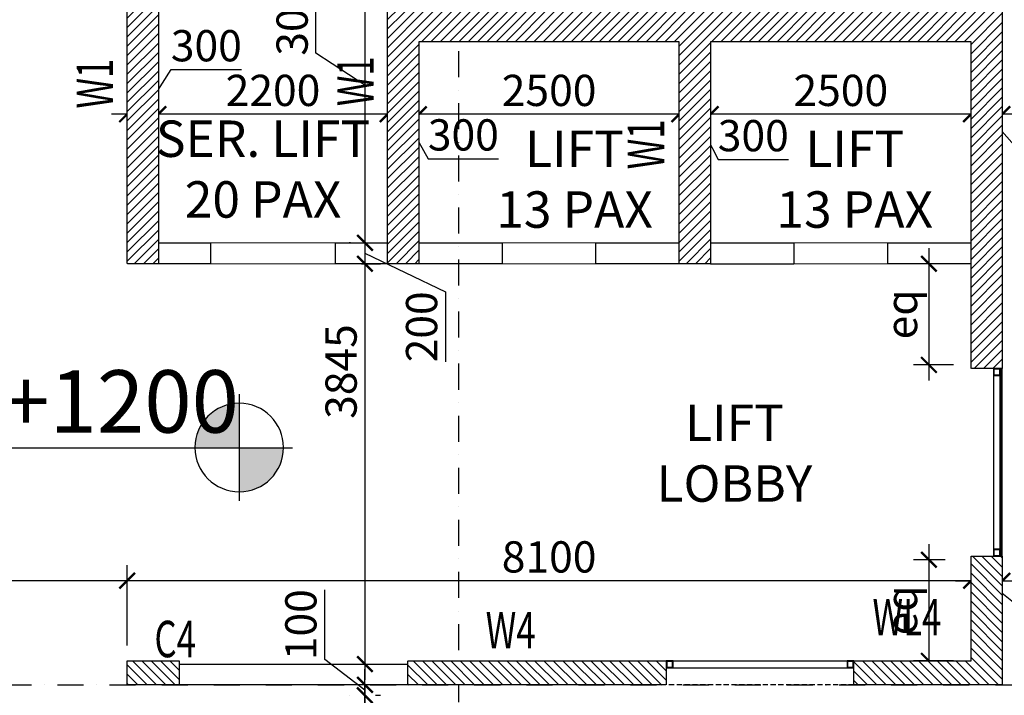
# Model space of a CAD drawing. Units: millimetres. Extents: x -22835 to 702530, y -91773 to 1289756.
# Drawn here: x 242925 to 252375, y 50214 to 56703 of the extents above; entities that cross this region are included whole.
import ezdxf
from ezdxf.enums import TextEntityAlignment as Align

# ---------------------------------------------------------------- set-up
doc = ezdxf.new("R2010")
doc.units = ezdxf.units.MM
doc.header["$PDMODE"] = 35
doc.header["$PDSIZE"] = -20
for name, pattern in [('DASHDOT', [1, 0.5, -0.25, 0, -0.25]), ('DASHED', [0.75, 0.5, -0.25]), ('DASHED2', [0.375, 0.25, -0.125])]:
    doc.linetypes.add(name, pattern=pattern)
doc.layers.get('0').update_dxf_attribs({"linetype": 'CONTINUOUS'})
doc.layers.get('Defpoints').update_dxf_attribs({"linetype": 'CONTINUOUS'})
doc.layers.add('A- Window cill', color=1, linetype='CONTINUOUS', lineweight=9)
doc.layers.add('S-COL', color=6, linetype='DASHED2', lineweight=30)
for name, color, linetype in [('Dim', 4, 'CONTINUOUS'), ('Glazing glass', 3, 'CONTINUOUS'), ('Grid1', 8, 'DASHDOT'), ('Hatch-1', 8, 'CONTINUOUS'), ('Misc_1', 8, 'CONTINUOUS'), ('Projection', 4, 'DASHED'), ('S-COL TEXT', 4, 'CONTINUOUS'), ('SEC- Cut line others', 2, 'CONTINUOUS'), ('Text', 4, 'CONTINUOUS'), ('Wall', 7, 'CONTINUOUS'), ('Window cill', 1, 'CONTINUOUS'), ('Window glass', 3, 'CONTINUOUS')]:
    doc.layers.add(name, color=color, linetype=linetype)
doc.styles.add('SAJJAD', font='romans.shx', dxfattribs={"width": 0.6, "height": 300})
doc.styles.add('Scale M 100', font='swisscl.ttf', dxfattribs={"height": 200})
doc.styles.add('Scale M 150', font='swisscl.ttf', dxfattribs={"height": 300})
doc.styles.add('Scale M 300', font='swisscl.ttf', dxfattribs={"height": 600})
doc.dimstyles.new('Scale 150', dxfattribs={"dimtxt": 300, "dimasz": 150, "dimexe": 150, "dimexo": 150, "dimgap": 75, "dimtad": 1, "dimdec": 0, "dimzin": 0, "dimdsep": 46, "dimtxsty": 'Scale M 150', "dimblk": 'ARCHTICK', "dimcen": 0, "dimdle": 150, "dimclrd": 256, "dimclre": 256, "dimclrt": 256, "dimadec": 0, "dimazin": 0, "dimtfac": 1, "dimtdec": 0, "dimtofl": 0, "dimtmove": 1, "dimatfit": 3, "dimfxl": 0.18, "dimtolj": 1, "dimtzin": 0, "dimarcsym": 0})

# ---------------------------------------------------------------- blocks, each defined once
blk = doc.blocks.new('FDJC')
at = {"layer": 'S-COL TEXT', "color": 5, "style": 'SAJJAD', "width": 0.7}
for p in [(1321074.4, 212847.9, 0), (1323576.7, 212870.8, 0), (1326365.4, 212264.3, 0)]:
    blk.add_text('W1', height=350, rotation=90, dxfattribs=at).set_placement(p)
for s, p in [('WL4', (1328364.1, 207787.6, 0)), ('W4', (1324651.6, 207663.4, 0)), ('C4', (1321472.1, 207578.5, 0))]:
    blk.add_text(s, height=350, dxfattribs=at).set_placement(p)
blk = doc.blocks.new('_ArchTick')
at = {"color": 0, "linetype": 'ByBlock', "const_width": 0.15}
blk.add_lwpolyline([(-0.5, -0.5), (0.5, 0.5)], dxfattribs=at)
blk = doc.blocks.new('*D528')
at = {"layer": 'Defpoints', "color": 0, "linetype": 'Continuous', "ltscale": 30, "transparency": 16777216}
for p in [(246176.7, 50314.4, 0), (246189.5, 50214.4), (246238.4, 50214.4)]:
    blk.add_point(p, dxfattribs=at)
at = {"layer": 'Dim', "linetype": 'Continuous', "lineweight": -2, "ltscale": 30, "transparency": 16777216}
for p, q in [((245852, 50558.9), (245852, 51226.2)), ((246238.4, 50264.4), (245852, 50558.9)), ((246238.4, 50314.4), (246238.4, 50464.4)), ((246238.4, 50314.4), (246238.4, 50214.4)), ((246326.7, 50314.4), (246388.4, 50314.4)), ((246238.4, 50214.4), (246238.4, 50064.4)), ((246339.5, 50214.4), (246388.4, 50214.4))]:
    blk.add_line(p, q, dxfattribs=at)
at = {"layer": 'Dim', "linetype": 'Continuous', "lineweight": -2, "ltscale": 30, "transparency": 16777216, "xscale": 150, "yscale": 150, "zscale": 150}
for p, rotation in [((246238.4, 50314.4), 270), ((246238.4, 50214.4), 90)]:
    blk.add_blockref('_ArchTick', p, dxfattribs=dict(at, rotation=rotation))
at = {"layer": 'Dim', "linetype": 'Continuous', "ltscale": 30, "transparency": 16777216, "insert": (245623.3, 50892.6), "char_height": 300, "attachment_point": 5, "rotation": 90, "style": 'Scale M 150'}
blk.add_mtext('\\A1;100', dxfattribs=at)
blk = doc.blocks.new('*D529')
at = {"layer": 'Defpoints', "color": 0, "transparency": 16777216}
for p in [(246248.4, 54559.4, 0), (246056, 54359.4, 0), (246238.4, 54359.4)]:
    blk.add_point(p, dxfattribs=at)
at = {"layer": 'Dim', "lineweight": -2, "transparency": 16777216}
for p, q in [((246238.4, 54709.4), (246238.4, 54209.4)), ((246098.4, 54559.4), (246088.4, 54559.4)), ((246238.4, 54459.4), (247010.7, 54090.1)), ((246206, 54359.4), (246388.4, 54359.4)), ((247010.7, 54090.1), (247010.7, 53416.1))]:
    blk.add_line(p, q, dxfattribs=at)
at = {"layer": 'Dim', "lineweight": -2, "transparency": 16777216, "xscale": 150, "yscale": 150, "zscale": 150}
for p, rotation in [((246238.4, 54559.4), 90), ((246238.4, 54359.4), 270)]:
    blk.add_blockref('_ArchTick', p, dxfattribs=dict(at, rotation=rotation))
at = {"layer": 'Dim', "transparency": 16777216, "insert": (246782.1, 53753.1), "char_height": 300, "attachment_point": 5, "rotation": 90, "style": 'Scale M 150'}
blk.add_mtext('\\A1;200', dxfattribs=at)
blk = doc.blocks.new('*D530')
at = {"layer": 'Defpoints', "color": 0, "linetype": 'Continuous', "ltscale": 30, "transparency": 16777216}
for p in [(246056, 54359.4, 0), (246228.4, 50514.4, 0), (246238.4, 50514.4)]:
    blk.add_point(p, dxfattribs=at)
at = {"layer": 'Dim', "linetype": 'Continuous', "lineweight": -2, "ltscale": 30, "transparency": 16777216}
for p, q in [((246238.4, 54509.4), (246238.4, 50364.4)), ((246206, 54359.4), (246388.4, 54359.4)), ((246378.4, 50514.4), (246388.4, 50514.4))]:
    blk.add_line(p, q, dxfattribs=at)
at = {"layer": 'Dim', "linetype": 'Continuous', "lineweight": -2, "ltscale": 30, "transparency": 16777216, "xscale": 150, "yscale": 150, "zscale": 150}
for p, rotation in [((246238.4, 54359.4), 90), ((246238.4, 50514.4), 270)]:
    blk.add_blockref('_ArchTick', p, dxfattribs=dict(at, rotation=rotation))
at = {"layer": 'Dim', "linetype": 'Continuous', "ltscale": 30, "transparency": 16777216, "insert": (246009.6, 53323.8), "char_height": 300, "attachment_point": 5, "rotation": 90, "style": 'Scale M 150'}
blk.add_mtext('\\A1;3845', dxfattribs=at)
blk = doc.blocks.new('*D531')
at = {"layer": 'Defpoints', "color": 0, "linetype": 'Continuous', "ltscale": 30, "transparency": 16777216}
for p in [(240456, 51315.1), (240456, 50544.4, 0), (243956, 50544.4, 0)]:
    blk.add_point(p, dxfattribs=at)
at = {"layer": 'Dim', "linetype": 'Continuous', "lineweight": -2, "ltscale": 30, "transparency": 16777216}
for p, q in [((240456, 50694.4), (240456, 51465.1)), ((243956, 50694.4), (243956, 51465.1)), ((244106, 51315.1), (240306, 51315.1))]:
    blk.add_line(p, q, dxfattribs=at)
at = {"layer": 'Dim', "linetype": 'Continuous', "lineweight": -2, "ltscale": 30, "transparency": 16777216, "xscale": 150, "yscale": 150, "zscale": 150, "rotation": 180}
blk.add_blockref('_ArchTick', (240456, 51315.1), dxfattribs=at)
at = {"layer": 'Dim', "linetype": 'Continuous', "lineweight": -2, "ltscale": 30, "transparency": 16777216, "xscale": 150, "yscale": 150, "zscale": 150}
blk.add_blockref('_ArchTick', (243956, 51315.1), dxfattribs=at)
at = {"layer": 'Dim', "linetype": 'Continuous', "ltscale": 30, "transparency": 16777216, "insert": (242206, 51543.9), "char_height": 300, "attachment_point": 5, "style": 'Scale M 150'}
blk.add_mtext('\\A1;3500', dxfattribs=at)
blk = doc.blocks.new('*D604')
at = {"layer": 'Defpoints', "color": 0, "transparency": 16777216}
for p in [(246238.4, 50214.4, 0), (246238.4, 50214.4), (246238.4, 50014.5)]:
    blk.add_point(p, dxfattribs=at)
at = {"layer": 'Dim', "lineweight": -2, "transparency": 16777216}
for p, q in [((246238.4, 49864.5), (246238.4, 50364.4)), ((246088.4, 50214.4), (246088.4, 50214.4)), ((246238.4, 50114.4), (246673.9, 49963.4)), ((246088.4, 50014.5), (246088.4, 50014.5)), ((246673.9, 49963.4), (246673.9, 49289.5))]:
    blk.add_line(p, q, dxfattribs=at)
at = {"layer": 'Dim', "lineweight": -2, "transparency": 16777216, "xscale": 150, "yscale": 150, "zscale": 150}
for p, rotation in [((246238.4, 50214.4), 90), ((246238.4, 50014.5), 270)]:
    blk.add_blockref('_ArchTick', p, dxfattribs=dict(at, rotation=rotation))
at = {"layer": 'Dim', "transparency": 16777216, "insert": (246445.3, 49626.5), "char_height": 300, "attachment_point": 5, "rotation": 90, "style": 'Scale M 150'}
blk.add_mtext('\\A1;200', dxfattribs=at)
blk = doc.blocks.new('CORE')
at = {"layer": 'A- Window cill'}
for p, q in [((164892.4, 70364.3, 0), (165792.4, 70364.3, 0)), ((170192.4, 70364.3, 0), (171392.4, 70364.3, 0)), ((164892.4, 70164.3, 0), (165792.4, 70164.3, 0)), ((168592.4, 70164.3, 0), (167692.4, 70164.3, 0)), ((171392.4, 70164.3, 0), (170192.4, 70164.3, 0))]:
    blk.add_line(p, q, dxfattribs=at)
at = {"layer": 'Glazing glass'}
for p, q in [((163792.4, 67356.8, 0), (163792.4, 69156.8, 0)), ((163797.4, 67356.8, 0), (163797.4, 69156.8, 0)), ((163807.4, 67356.8, 0), (163807.4, 69156.8, 0)), ((163812.4, 67356.8, 0), (163812.4, 69156.8, 0))]:
    blk.add_line(p, q, dxfattribs=at)
at = {"layer": 'Misc_1'}
blk.add_line((163877.4, 69091.8, 0), (163877.4, 67421.8, 0), dxfattribs=at)
at = {"layer": 'Misc_1', "elevation": 0}
for points in [[(163812.4, 69156.8), (163877.4, 69156.8), (163877.4, 69091.8), (163812.4, 69091.8), (163812.4, 69156.8)], [(163812.4, 67421.8), (163877.4, 67421.8), (163877.4, 67356.8), (163812.4, 67356.8), (163812.4, 67421.8)], [(165217.4, 66349.3), (165282.4, 66349.3), (165282.4, 66284.3), (165217.4, 66284.3), (165217.4, 66349.3)], [(166952.4, 66349.3), (167017.4, 66349.3), (167017.4, 66284.3), (166952.4, 66284.3), (166952.4, 66349.3)]]:
    blk.add_lwpolyline(points, dxfattribs=at)
for points in [[(163817.4, 69151.8), (163872.4, 69151.8), (163872.4, 69096.8), (163817.4, 69096.8)], [(163817.4, 67416.8), (163872.4, 67416.8), (163872.4, 67361.8), (163817.4, 67361.8)], [(165222.4, 66344.3), (165277.4, 66344.3), (165277.4, 66289.3), (165222.4, 66289.3)], [(166957.4, 66344.3), (167012.4, 66344.3), (167012.4, 66289.3), (166957.4, 66289.3)]]:
    blk.add_lwpolyline(points, close=True, dxfattribs=at)
at = {"layer": 'Projection', "ltscale": 100}
blk.add_line((165217.4, 66119.3, 0), (167017.4, 66119.3, 0), dxfattribs=at)
at = {"layer": 'Wall'}
for p, q in [((164892.4, 70364.3, 0), (164092.4, 70364.3, 0)), ((164892.4, 70164.3, 0), (164892.4, 70364.3, 0)), ((166592.4, 70364.3, 0), (165792.4, 70364.3, 0)), ((165792.4, 70364.3, 0), (165792.4, 70164.3, 0)), ((167692.4, 70364.3, 0), (166892.4, 70364.3, 0)), ((167692.4, 70164.3, 0), (167692.4, 70364.3, 0)), ((169392.4, 70364.3, 0), (168592.4, 70364.3, 0)), ((168592.4, 70364.3, 0), (168592.4, 70164.3, 0)), ((170192.4, 70364.3, 0), (169692.4, 70364.3, 0)), ((170192.4, 70164.3, 0), (170192.4, 70364.3, 0)), ((171892.4, 70364.3, 0), (171392.4, 70364.3, 0)), ((171392.4, 70364.3, 0), (171392.4, 70164.3, 0)), ((164092.4, 70164.3, 0), (164892.4, 70164.3, 0)), ((166592.4, 70164.3, 0), (165792.4, 70164.3, 0)), ((166892.4, 70164.3, 0), (167692.4, 70164.3, 0)), ((168592.4, 70164.3, 0), (169392.4, 70164.3, 0)), ((169692.4, 70164.3, 0), (170192.4, 70164.3, 0)), ((171392.4, 70164.3, 0), (171892.4, 70164.3, 0))]:
    blk.add_line(p, q, dxfattribs=at)
at = {"layer": 'Window glass', "elevation": 0}
for points in [[(167017.4, 66349.3), (165282.4, 66349.3)], [(167017.4, 66284.3), (165282.4, 66284.3)]]:
    blk.add_lwpolyline(points, dxfattribs=at)
blk = doc.blocks.new('DGERG')
at = {"layer": 'Text', "ltscale": 100}
h = blk.add_hatch(color=256, dxfattribs=at)
h.dxf.hatch_style = 1
h.paths.add_polyline_path([(0, 0), (-425.3, 0, 0.409822), (0, -418.9)])
h.paths.add_polyline_path([(0, 0), (425.3, 0, 0.003754), (425.3, 6.4, 0.414214), (0, 431.7)])
for points in [[(0, 517.7), (0, -504.9)], [(-511.3, 0), (3843.3, 0)]]:
    blk.add_lwpolyline(points, dxfattribs=at)
blk.add_circle((0, 6.4), 425.3, dxfattribs=at)
at = {"layer": 'Text', "style": 'Scale M 100'}
blk.add_attdef('LVL', (643.4, 133.8), '', height=200, dxfattribs=at)
blk = doc.blocks.new('col as layout')
at = {"color": 200}
for points in [[(887243.3, 52351.9), (887543.3, 52351.9), (887543.3, 55789.4), (881943.3, 55789.4), (881943.3, 56889.4), (879143.3, 56889.4), (879143.3, 53359.4), (879443.3, 53359.4), (879443.3, 56589.4), (881643.3, 56589.4), (881643.3, 53359.4), (881943.3, 53359.4), (881943.3, 55489.4), (884443.3, 55489.4), (884443.3, 53359.4), (884743.3, 53359.4), (884743.3, 55489.4), (887243.3, 55489.4)], [(886118.3, 49314.4), (887543.3, 49314.4), (887543.3, 50551.9), (887243.3, 50551.9), (887243.3, 49544.4), (886118.3, 49544.4)], [(879642.9, 49544.4), (879142.9, 49544.4), (879142.9, 49314.4), (879642.9, 49314.4)], [(884318.3, 49544.4), (881838.8, 49544.4), (881838.8, 49314.4), (884318.3, 49314.4)]]:
    blk.add_wipeout(points, dxfattribs=at).translate(0, 0, 0).dxf.layer = 'S-COL'
at = {"layer": 'Hatch-1', "linetype": 'Continuous', "ltscale": 100}
h = blk.add_hatch(dxfattribs=at)
h.set_pattern_fill('ANSI31', color=256, scale=20, style=0)
h.paths.add_polyline_path([(879443.3, 53359.4), (879143.3, 53359.4), (879143.3, 56889.4), (881943.3, 56889.4), (881943.3, 55789.4), (887543.3, 55789.4), (887543.3, 52351.9), (887243.3, 52351.9), (887243.3, 55489.4), (884743.3, 55489.4), (884743.3, 53359.4), (884443.3, 53359.4), (884443.3, 55489.4), (881943.3, 55489.4), (881943.3, 53359.4), (881643.3, 53359.4), (881643.3, 56589.4), (879443.3, 56589.4)])
at = {"layer": 'Hatch-1', "linetype": 'Continuous'}
h = blk.add_hatch(dxfattribs=at)
h.set_pattern_fill('ANSI31', color=256, scale=20, angle=-90, style=0)
h.paths.add_polyline_path([(887543.3, 50551.9), (887543.3, 49314.4), (886118.3, 49314.4), (886118.3, 49544.4), (887243.3, 49544.4), (887243.3, 50551.9)])
h = blk.add_hatch(dxfattribs=at)
h.set_pattern_fill('ANSI31', color=256, scale=20, angle=270, style=0)
h.paths.add_polyline_path([(879142.9, 49314.4), (879142.9, 49544.4), (879642.9, 49544.4), (879642.9, 49314.4)])
h = blk.add_hatch(dxfattribs=at)
h.set_pattern_fill('ANSI31', color=256, scale=20, angle=-90, style=0)
h.paths.add_polyline_path([(884318.3, 49313.4), (881838.8, 49314.4), (881838.8, 49544.4), (884318.3, 49543.4)])
at = {"layer": 'S-COL', "color": 200, "elevation": 0}
for points in [[(879443.3, 53359.4), (879143.3, 53359.4), (879143.3, 56889.4), (881943.3, 56889.4), (881943.3, 55789.4), (887543.3, 55789.4), (887543.3, 52351.9), (887243.3, 52351.9), (887243.3, 55489.4), (884743.3, 55489.4), (884743.3, 53359.4), (884443.3, 53359.4), (884443.3, 55489.4), (881943.3, 55489.4), (881943.3, 53359.4), (881643.3, 53359.4), (881643.3, 56589.4), (879443.3, 56589.4), (879443.3, 53359.4)], [(887543.3, 50551.9), (887543.3, 49314.4), (886118.3, 49314.4), (886118.3, 49544.4), (887243.3, 49544.4), (887243.3, 50551.9), (887543.3, 50551.9)]]:
    blk.add_lwpolyline(points, dxfattribs=at)
for points in [[(879642.9, 49544.4), (879642.9, 49314.4), (879142.9, 49314.4), (879142.9, 49544.4)], [(884318.3, 49314.4), (881838.8, 49314.4), (881838.8, 49544.4), (884318.3, 49544.4)]]:
    blk.add_lwpolyline(points, close=True, dxfattribs=at)
blk = doc.blocks.new('*D875')
at = {"layer": 'Defpoints', "color": 0, "linetype": 'Continuous', "ltscale": 30, "transparency": 16777216}
for p in [(246198.4, 57589.4, 0), (246238.4, 54559.4), (246248.4, 54559.4, 0)]:
    blk.add_point(p, dxfattribs=at)
at = {"layer": 'Dim', "linetype": 'Continuous', "lineweight": -2, "ltscale": 30, "transparency": 16777216}
for p, q in [((246238.4, 57739.4), (246238.4, 54409.4)), ((246348.4, 57589.4), (246388.4, 57589.4)), ((245768.4, 56380.1), (245768.4, 57242.5)), ((246238.4, 56074.4), (245768.4, 56380.1)), ((246098.4, 54559.4), (246088.4, 54559.4))]:
    blk.add_line(p, q, dxfattribs=at)
at = {"layer": 'Dim', "linetype": 'Continuous', "lineweight": -2, "ltscale": 30, "transparency": 16777216, "xscale": 150, "yscale": 150, "zscale": 150}
for p, rotation in [((246238.4, 57589.4), 90), ((246238.4, 54559.4), 270)]:
    blk.add_blockref('_ArchTick', p, dxfattribs=dict(at, rotation=rotation))
at = {"layer": 'Dim', "linetype": 'Continuous', "ltscale": 30, "transparency": 16777216, "insert": (245539.6, 56811.3), "char_height": 300, "attachment_point": 5, "rotation": 90, "style": 'Scale M 150'}
blk.add_mtext('\\A1;3030', dxfattribs=at)
blk = doc.blocks.new('*D876')
at = {"layer": 'Defpoints', "color": 0, "transparency": 16777216}
for p in [(252056, 55845.1, 0), (252056, 55795.1), (252356, 55845.1, 0)]:
    blk.add_point(p, dxfattribs=at)
at = {"layer": 'Dim', "lineweight": -2, "transparency": 16777216}
for p, q in [((252506, 55795.1), (251906, 55795.1)), ((252206, 55795.1), (252633.4, 55311.1)), ((252056, 55695.1), (252056, 55645.1)), ((252356, 55695.1), (252356, 55645.1)), ((252633.4, 55311.1), (253308, 55311.1))]:
    blk.add_line(p, q, dxfattribs=at)
at = {"layer": 'Dim', "lineweight": -2, "transparency": 16777216, "xscale": 150, "yscale": 150, "zscale": 150, "rotation": 180}
blk.add_blockref('_ArchTick', (252056, 55795.1), dxfattribs=at)
at = {"layer": 'Dim', "lineweight": -2, "transparency": 16777216, "xscale": 150, "yscale": 150, "zscale": 150}
blk.add_blockref('_ArchTick', (252356, 55795.1), dxfattribs=at)
at = {"layer": 'Dim', "transparency": 16777216, "insert": (252970.7, 55540), "char_height": 300, "attachment_point": 5, "style": 'Scale M 150'}
blk.add_mtext('\\A1;300', dxfattribs=at)
blk = doc.blocks.new('*D877')
at = {"layer": 'Defpoints', "color": 0, "transparency": 16777216}
for p in [(249556, 55795.1), (252056, 55845.1, 0), (249556, 54559.4, 0)]:
    blk.add_point(p, dxfattribs=at)
at = {"layer": 'Dim', "lineweight": -2, "transparency": 16777216}
for p, q in [((249556, 54709.4), (249556, 55945.1)), ((252206, 55795.1), (249406, 55795.1)), ((252056, 55695.1), (252056, 55645.1))]:
    blk.add_line(p, q, dxfattribs=at)
at = {"layer": 'Dim', "lineweight": -2, "transparency": 16777216, "xscale": 150, "yscale": 150, "zscale": 150, "rotation": 180}
blk.add_blockref('_ArchTick', (249556, 55795.1), dxfattribs=at)
at = {"layer": 'Dim', "lineweight": -2, "transparency": 16777216, "xscale": 150, "yscale": 150, "zscale": 150}
blk.add_blockref('_ArchTick', (252056, 55795.1), dxfattribs=at)
at = {"layer": 'Dim', "transparency": 16777216, "insert": (250806, 56023.7), "char_height": 300, "attachment_point": 5, "style": 'Scale M 150'}
blk.add_mtext('\\A1;2500', dxfattribs=at)
blk = doc.blocks.new('*D878')
at = {"layer": 'Defpoints', "color": 0, "transparency": 16777216}
for p in [(246756, 55795.1), (246756, 54559.4, 0), (249256, 54559.4, 0)]:
    blk.add_point(p, dxfattribs=at)
at = {"layer": 'Dim', "lineweight": -2, "transparency": 16777216}
for p, q in [((246756, 54709.4), (246756, 55945.1)), ((249256, 54709.4), (249256, 55945.1)), ((249406, 55795.1), (246606, 55795.1))]:
    blk.add_line(p, q, dxfattribs=at)
at = {"layer": 'Dim', "lineweight": -2, "transparency": 16777216, "xscale": 150, "yscale": 150, "zscale": 150, "rotation": 180}
blk.add_blockref('_ArchTick', (246756, 55795.1), dxfattribs=at)
at = {"layer": 'Dim', "lineweight": -2, "transparency": 16777216, "xscale": 150, "yscale": 150, "zscale": 150}
blk.add_blockref('_ArchTick', (249256, 55795.1), dxfattribs=at)
at = {"layer": 'Dim', "transparency": 16777216, "insert": (248006, 56023.7), "char_height": 300, "attachment_point": 5, "style": 'Scale M 150'}
blk.add_mtext('\\A1;2500', dxfattribs=at)
blk = doc.blocks.new('*D879')
at = {"layer": 'Defpoints', "color": 0, "transparency": 16777216}
for p in [(246456, 55795.1), (246456, 54559.4, 0), (246756, 54559.4, 0)]:
    blk.add_point(p, dxfattribs=at)
at = {"layer": 'Dim', "lineweight": -2, "transparency": 16777216}
for p, q in [((246456, 54709.4), (246456, 55945.1)), ((246756, 54709.4), (246756, 55945.1)), ((246906, 55795.1), (246306, 55795.1)), ((246606, 55795.1), (246845.8, 55367.4)), ((246845.8, 55367.4), (247520.3, 55367.4))]:
    blk.add_line(p, q, dxfattribs=at)
at = {"layer": 'Dim', "lineweight": -2, "transparency": 16777216, "xscale": 150, "yscale": 150, "zscale": 150, "rotation": 180}
blk.add_blockref('_ArchTick', (246456, 55795.1), dxfattribs=at)
at = {"layer": 'Dim', "lineweight": -2, "transparency": 16777216, "xscale": 150, "yscale": 150, "zscale": 150}
blk.add_blockref('_ArchTick', (246756, 55795.1), dxfattribs=at)
at = {"layer": 'Dim', "transparency": 16777216, "insert": (247183.1, 55596.2), "char_height": 300, "attachment_point": 5, "style": 'Scale M 150'}
blk.add_mtext('\\A1;300', dxfattribs=at)
blk = doc.blocks.new('*D880')
at = {"layer": 'Defpoints', "color": 0, "transparency": 16777216}
for p in [(246456, 56245.1, 0), (244256, 56105.1, 0), (244256, 55795.1)]:
    blk.add_point(p, dxfattribs=at)
at = {"layer": 'Dim', "lineweight": -2, "transparency": 16777216}
for p, q in [((246456, 56095.1), (246456, 55645.1)), ((244256, 55955.1), (244256, 55645.1)), ((246606, 55795.1), (244106, 55795.1))]:
    blk.add_line(p, q, dxfattribs=at)
at = {"layer": 'Dim', "lineweight": -2, "transparency": 16777216, "xscale": 150, "yscale": 150, "zscale": 150, "rotation": 180}
blk.add_blockref('_ArchTick', (244256, 55795.1), dxfattribs=at)
at = {"layer": 'Dim', "lineweight": -2, "transparency": 16777216, "xscale": 150, "yscale": 150, "zscale": 150}
blk.add_blockref('_ArchTick', (246456, 55795.1), dxfattribs=at)
at = {"layer": 'Dim', "transparency": 16777216, "insert": (245356, 56023.7), "char_height": 300, "attachment_point": 5, "style": 'Scale M 150'}
blk.add_mtext('\\A1;2200', dxfattribs=at)
blk = doc.blocks.new('*D881')
at = {"layer": 'Defpoints', "color": 0, "transparency": 16777216}
for p in [(244256, 56105.1, 0), (243956, 55795.1), (243956, 54625.1, 0)]:
    blk.add_point(p, dxfattribs=at)
at = {"layer": 'Dim', "lineweight": -2, "transparency": 16777216}
for p, q in [((244106, 55795.1), (244378.8, 56223.9)), ((244378.8, 56223.9), (245053.3, 56223.9)), ((244256, 55955.1), (244256, 55645.1)), ((243956, 54775.1), (243956, 55945.1)), ((244406, 55795.1), (243806, 55795.1))]:
    blk.add_line(p, q, dxfattribs=at)
at = {"layer": 'Dim', "lineweight": -2, "transparency": 16777216, "xscale": 150, "yscale": 150, "zscale": 150, "rotation": 180}
blk.add_blockref('_ArchTick', (243956, 55795.1), dxfattribs=at)
at = {"layer": 'Dim', "lineweight": -2, "transparency": 16777216, "xscale": 150, "yscale": 150, "zscale": 150}
blk.add_blockref('_ArchTick', (244256, 55795.1), dxfattribs=at)
at = {"layer": 'Dim', "transparency": 16777216, "insert": (244716.1, 56452.7), "char_height": 300, "attachment_point": 5, "style": 'Scale M 150'}
blk.add_mtext('\\A1;300', dxfattribs=at)
blk = doc.blocks.new('*D883')
at = {"layer": 'Defpoints', "color": 0, "transparency": 16777216}
for p in [(249256, 55795.1), (249256, 54559.4, 0), (249556, 54559.4, 0)]:
    blk.add_point(p, dxfattribs=at)
at = {"layer": 'Dim', "lineweight": -2, "transparency": 16777216}
for p, q in [((249256, 54709.4), (249256, 55945.1)), ((249556, 54709.4), (249556, 55945.1)), ((249706, 55795.1), (249106, 55795.1)), ((249406, 55795.1), (249628.4, 55360.2)), ((249628.4, 55360.2), (250302.9, 55360.2))]:
    blk.add_line(p, q, dxfattribs=at)
at = {"layer": 'Dim', "lineweight": -2, "transparency": 16777216, "xscale": 150, "yscale": 150, "zscale": 150, "rotation": 180}
blk.add_blockref('_ArchTick', (249256, 55795.1), dxfattribs=at)
at = {"layer": 'Dim', "lineweight": -2, "transparency": 16777216, "xscale": 150, "yscale": 150, "zscale": 150}
blk.add_blockref('_ArchTick', (249556, 55795.1), dxfattribs=at)
at = {"layer": 'Dim', "transparency": 16777216, "insert": (249965.6, 55589.1), "char_height": 300, "attachment_point": 5, "style": 'Scale M 150'}
blk.add_mtext('\\A1;300', dxfattribs=at)
blk = doc.blocks.new('*D884')
at = {"layer": 'Defpoints', "color": 0, "linetype": 'Continuous', "ltscale": 30, "transparency": 16777216}
for p in [(243956, 51315.1), (243956, 51315.1), (252056, 51315.1, 0)]:
    blk.add_point(p, dxfattribs=at)
at = {"layer": 'Dim', "linetype": 'Continuous', "lineweight": -2, "ltscale": 30, "transparency": 16777216}
blk.add_line((252206, 51315.1), (243806, 51315.1), dxfattribs=at)
at = {"layer": 'Dim', "linetype": 'Continuous', "lineweight": -2, "ltscale": 30, "transparency": 16777216, "xscale": 150, "yscale": 150, "zscale": 150, "rotation": 180}
blk.add_blockref('_ArchTick', (243956, 51315.1), dxfattribs=at)
at = {"layer": 'Dim', "linetype": 'Continuous', "lineweight": -2, "ltscale": 30, "transparency": 16777216, "xscale": 150, "yscale": 150, "zscale": 150}
blk.add_blockref('_ArchTick', (252056, 51315.1), dxfattribs=at)
at = {"layer": 'Dim', "linetype": 'Continuous', "ltscale": 30, "transparency": 16777216, "insert": (248006, 51543.7), "char_height": 300, "attachment_point": 5, "style": 'Scale M 150'}
blk.add_mtext('\\A1;8100', dxfattribs=at)
blk = doc.blocks.new('*D885')
at = {"layer": 'Defpoints', "color": 0, "transparency": 16777216}
for p in [(252356, 51315.1), (252056, 50915.7, 0), (252356, 50915.7, 0)]:
    blk.add_point(p, dxfattribs=at)
at = {"layer": 'Dim', "lineweight": -2, "transparency": 16777216}
for p, q in [((252056, 51065.7), (252056, 51465.1)), ((252356, 51065.7), (252356, 51465.1)), ((251906, 51315.1), (252506, 51315.1)), ((252206, 51315.1), (252893.4, 50765.1)), ((252893.4, 50765.1), (253568, 50765.1))]:
    blk.add_line(p, q, dxfattribs=at)
at = {"layer": 'Dim', "lineweight": -2, "transparency": 16777216, "xscale": 150, "yscale": 150, "zscale": 150, "rotation": 180}
blk.add_blockref('_ArchTick', (252056, 51315.1), dxfattribs=at)
at = {"layer": 'Dim', "lineweight": -2, "transparency": 16777216, "xscale": 150, "yscale": 150, "zscale": 150}
blk.add_blockref('_ArchTick', (252356, 51315.1), dxfattribs=at)
at = {"layer": 'Dim', "transparency": 16777216, "insert": (253230.7, 50994), "char_height": 300, "attachment_point": 5, "style": 'Scale M 150'}
blk.add_mtext('\\A1;300', dxfattribs=at)
blk = doc.blocks.new('*D886')
at = {"layer": 'Defpoints', "color": 0, "transparency": 16777216}
for p in [(251957.2, 54359.4), (251652, 53386.9), (252038.4, 53386.9)]:
    blk.add_point(p, dxfattribs=at)
at = {"layer": 'Dim', "lineweight": -2, "transparency": 16777216}
for p, q in [((251652, 54509.4), (251652, 53236.9)), ((251807.2, 54359.4), (251502, 54359.4)), ((251888.4, 53386.9), (251502, 53386.9))]:
    blk.add_line(p, q, dxfattribs=at)
at = {"layer": 'Dim', "lineweight": -2, "transparency": 16777216, "xscale": 150, "yscale": 150, "zscale": 150}
for p, rotation in [((251652, 54359.4), 90), ((251652, 53386.9), 270)]:
    blk.add_blockref('_ArchTick', p, dxfattribs=dict(at, rotation=rotation))
at = {"layer": 'Dim', "transparency": 16777216, "insert": (251388.8, 53873.1), "char_height": 300, "attachment_point": 5, "rotation": 90, "style": 'Scale M 150'}
blk.add_mtext('\\A1;eq', dxfattribs=at)
blk = doc.blocks.new('*D887')
at = {"layer": 'Defpoints', "color": 0, "transparency": 16777216}
for p in [(251957.2, 51516.9), (251652, 50544.4), (252038.4, 50544.4)]:
    blk.add_point(p, dxfattribs=at)
at = {"layer": 'Dim', "lineweight": -2, "transparency": 16777216}
for p, q in [((251652, 51666.9), (251652, 50394.4)), ((251807.2, 51516.9), (251502, 51516.9)), ((251888.4, 50544.4), (251502, 50544.4))]:
    blk.add_line(p, q, dxfattribs=at)
at = {"layer": 'Dim', "lineweight": -2, "transparency": 16777216, "xscale": 150, "yscale": 150, "zscale": 150}
for p, rotation in [((251652, 51516.9), 90), ((251652, 50544.4), 270)]:
    blk.add_blockref('_ArchTick', p, dxfattribs=dict(at, rotation=rotation))
at = {"layer": 'Dim', "transparency": 16777216, "insert": (251388.8, 51030.6), "char_height": 300, "attachment_point": 5, "rotation": 90, "style": 'Scale M 150'}
blk.add_mtext('\\A1;eq', dxfattribs=at)

msp = doc.modelspace()

# ---------------------------------------------------------------- linework, layer by layer
at = {"layer": 'A- Window cill'}
msp.add_line((248456, 54559.4, 0), (247556, 54559.4, 0), dxfattribs=at)
at = {"layer": 'Grid1', "ltscale": 500, "elevation": 0}
msp.add_lwpolyline([(247136, 76404.1), (247136, 29726.9)], dxfattribs=at)
at = {"layer": 'SEC- Cut line others', "linetype": 'DASHDOT', "ltscale": 500}
msp.add_line((231785, 50314.4, 0), (256099.2, 50314.4, 0), dxfattribs=at)
at = {"layer": 'Wall'}
for p, q in [((243956, 50314.4, 0), (243956, 50544.4, 0)), ((243956, 50514.4, 0), (246651.5, 50514.4, 0)), ((246651.5, 50314.4, 0), (243956, 50314.4, 0))]:
    msp.add_line(p, q, dxfattribs=at)

# ---------------------------------------------------------------- block references
at = {"layer": 'S-COL TEXT'}
msp.add_blockref('FDJC', (-1077254.2, -156998.4, 0), dxfattribs=at)
at = {"layer": 'Wall'}
ref = msp.add_blockref('DGERG', (245032.1, 52587.8, 0), dxfattribs=dict(at, xscale=-1))
ref.add_attrib('LVL', 'LVL. +1200', dxfattribs={"layer": 'Text', "height": 600, "style": 'Scale M 300'}).set_placement((240987.4, 52549.1, 0), align=Align.BOTTOM_LEFT)
at = {"layer": 'Window glass', "xscale": -1}
msp.add_blockref('CORE', (416148.4, -15804.9, 0), dxfattribs=at)

# ---------------------------------------------------------------- texts
at = {"layer": 'Text', "char_height": 350, "width": 2483.67, "attachment_point": 2, "style": 'Scale M 100'}
for s, insert in [('SER. LIFT \\P20 PAX', (245260.7, 55734.7, 0)), ('LIFT\\P13 PAX', (248250.3, 55637.9, 0)), ('LIFT\\P13 PAX', (250939.6, 55637.9, 0)), ('LIFT LOBBY', (249784.5, 53006.7, 0))]:
    msp.add_mtext(s, dxfattribs=dict(at, insert=insert))

# ---------------------------------------------------------------- dimensions: what is measured, and where the dimension line sits
at = {"layer": 'Dim', "linetype": 'Continuous', "ltscale": 30}
for base, p1, p2, picture, middle in [((246238.4, 54559.4, 0), (246198.4, 57589.4, 0), (246248.4, 54559.4, 0), '*D875', (245768.4, 56455.1, 0)), ((246238.4, 50514.4, 0), (246056, 54359.4, 0), (246228.4, 50514.4, 0), '*D530', (246238.4, 53323.8, 0))]:
    dim = msp.add_linear_dim(base=base, p1=p1, p2=p2, angle=90, dimstyle='Scale 150', dxfattribs=at)
    dim.commit()
    dim.dimension.update_dxf_attribs({"geometry": picture, "text_midpoint": middle, "dimtype": 160})
at = {"layer": 'Dim'}
for base, p1, p2, picture, middle in [((243956, 55795.1, 0), (244256, 56105.1, 0), (243956, 54625.1, 0), '*D881', (244453.8, 56223.9, 0)), ((246456, 55795.1, 0), (246756, 54559.4, 0), (246456, 54559.4, 0), '*D879', (246920.8, 55367.4, 0)), ((249256, 55795.1, 0), (249556, 54559.4, 0), (249256, 54559.4, 0), '*D883', (249703.4, 55360.2, 0)), ((252056, 55795.1, 0), (252356, 55845.1, 0), (252056, 55845.1, 0), '*D876', (252708.4, 55311.1, 0)), ((252356, 51315.1, 0), (252056, 50915.7, 0), (252356, 50915.7, 0), '*D885', (252968.4, 50765.1, 0))]:
    dim = msp.add_linear_dim(base=base, p1=p1, p2=p2, angle=180, dimstyle='Scale 150', dxfattribs=at)
    dim.commit()
    dim.dimension.update_dxf_attribs({"geometry": picture, "text_midpoint": middle, "dimtype": 160})
for base, p1, p2, picture, middle in [((244256, 55795.1, 0), (246456, 56245.1, 0), (244256, 56105.1, 0), '*D880', (245356, 56023.7, 0)), ((246756, 55795.1, 0), (249256, 54559.4, 0), (246756, 54559.4, 0), '*D878', (248006, 56023.7, 0)), ((249556, 55795.1, 0), (252056, 55845.1, 0), (249556, 54559.4, 0), '*D877', (250806, 56023.7, 0))]:
    dim = msp.add_linear_dim(base=base, p1=p1, p2=p2, angle=180, dimstyle='Scale 150', dxfattribs=at)
    dim.commit()
    dim.dimension.update_dxf_attribs({"geometry": picture, "text_midpoint": middle})
for base, p1, p2, picture, middle in [((251652, 53386.9, 0), (251957.2, 54359.4, 0), (252038.4, 53386.9, 0), '*D886', (251652, 53873.1, 0)), ((251652, 50544.4, 0), (251957.2, 51516.9, 0), (252038.4, 50544.4, 0), '*D887', (251652, 51030.6, 0))]:
    dim = msp.add_linear_dim(base=base, p1=p1, p2=p2, angle=90, text='eq', dimstyle='Scale 150', dxfattribs=at)
    dim.commit()
    dim.dimension.update_dxf_attribs({"geometry": picture, "text_midpoint": middle, "dimtype": 160})
at = {"layer": 'Dim', "linetype": 'Continuous', "ltscale": 30}
for base, p1, p2, picture, middle in [((240456, 51315.1, 0), (243956, 50544.4, 0), (240456, 50544.4, 0), '*D531', (242206, 51543.9, 0)), ((243956, 51315.1, 0), (252056, 51315.1, 0), (243956, 51315.1, 0), '*D884', (248006, 51543.7, 0))]:
    dim = msp.add_linear_dim(base=base, p1=p1, p2=p2, angle=180, dimstyle='Scale 150', dxfattribs=at)
    dim.commit()
    dim.dimension.update_dxf_attribs({"geometry": picture, "text_midpoint": middle})

# ---------------------------------------------------------------- next in the draw order: block references
at = {"layer": 'Window cill'}
msp.add_blockref('col as layout', (-635187.3, 1000, 0), dxfattribs=at)

# ---------------------------------------------------------------- next in the draw order: dimensions: what is measured, and where the dimension line sits
at = {"layer": 'Dim'}
for base, p1, p2, picture, middle, dimtype in [((246238.4, 54359.4, 0), (246248.4, 54559.4, 0), (246056, 54359.4, 0), '*D529', (247010.7, 54015.1, 0), 160), ((246238.4, 50214.4, 0), (246238.4, 50014.5, 0), (246238.4, 50214.4, 0), '*D604', (246673.9, 49888.4, 0), 161)]:
    dim = msp.add_linear_dim(base=base, p1=p1, p2=p2, angle=90, dimstyle='Scale 150', dxfattribs=at)
    dim.commit()
    dim.dimension.update_dxf_attribs({"geometry": picture, "text_midpoint": middle, "dimtype": dimtype})
at = {"layer": 'Dim', "linetype": 'Continuous', "ltscale": 30}
dim = msp.add_linear_dim(base=(246238.4, 50214.4, 0), p1=(246176.7, 50314.4, 0), p2=(246189.5, 50214.4, 0), angle=90, dimstyle='Scale 150', dxfattribs=at)
dim.commit()
dim.dimension.update_dxf_attribs({"geometry": '*D528', "text_midpoint": (245852, 50633.9, 0), "dimtype": 160})

doc.saveas('drawing.dxf')
